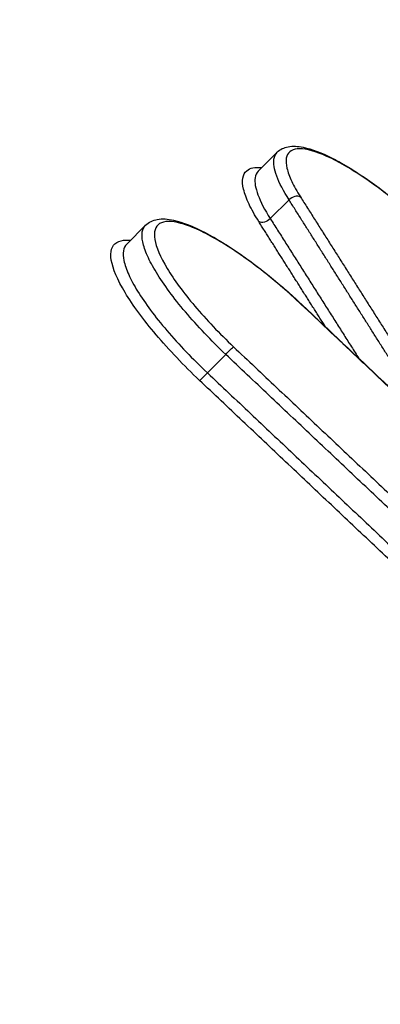
# Model space of a CAD drawing. Units: millimetres. Extents: x -7466 to 7514, y -15194 to 15194.
# Drawn here: x -3076 to -3072, y -7859 to -7848 of the extents above; entities that cross this region are included whole.
import ezdxf

# ---------------------------------------------------------------- set-up
doc = ezdxf.new("R2010")
doc.units = ezdxf.units.MM
doc.header["$LTSCALE"] = 20
doc.layers.add('2d', color=230, linetype='Continuous')
doc.layers.add('ASTMF3101-TrainingEnvelope_Hatch', color=222, linetype='Continuous')

msp = doc.modelspace()

# ---------------------------------------------------------------- hatches: boundary and pattern name
at = {"layer": 'ASTMF3101-TrainingEnvelope_Hatch'}
h = msp.add_hatch(dxfattribs=at)
h.set_pattern_fill('ANSI31', color=256, scale=100, angle=135.0001)
h.set_pattern_definition([(180, (-2967.6, -7566.98), (0.0005, -317.5), [])])
h.paths.add_polyline_path([(-3524.497, -7094.719, 0.323278), (-3541.289, -7198.74), (-3741.012, -7398.464, 0.414214), (-3741.012, -7525.743), (-2924.856, -8341.896, 0.414214), (-2797.577, -8341.896), (-2601.008, -8145.326, 0.16524), (-2547.86, -8168.31), (-2598.478, -8218.928, 0.414214), (-2598.478, -8289.639), (-2480.386, -8407.731), (-2407.82, -8480.297), (-2325.534, -8562.582, 0.414214), (-2254.824, -8562.582), (-2194.482, -8502.239), (-1820.192, -8127.948), (-1759.85, -8067.606, 0.414214), (-1759.85, -7996.895), (-1914.702, -7842.044), (-2032.794, -7723.953, 0.09399), (-2048.194, -7713.463), (-2003.339, -7668.608, 0.414214), (-2003.34, -7541.329), (-2923.586, -6621.085, 0.414214), (-3050.865, -6621.085)])

# ---------------------------------------------------------------- linework, layer by layer
at = {"layer": '2d'}
for p, q in [((-3072.771, -7849.564), (-3072.982, -7849.775)), ((-3072.637, -7850.097), (-3072.847, -7850.307)), ((-3074.244, -7850.38), (-3074.455, -7850.591)), ((-3073.346, -7851.827), (-3073.551, -7852.033))]:
    msp.add_line(p, q, dxfattribs=at)
for centre, major_axis, ratio, start_param, end_param in [((-3072.574, -7850.136), (-0.0845, -0.0535), 0.70352, 3.513942, 5.051733), ((-3072.557, -7851.345), (-0.0687, -0.0727), 0.072776, 3.141593, 3.403818), ((-3073.574, -7852.046), (-0.0687, -0.0727), 0.072754, 0.262226, 1.830118)]:
    msp.add_ellipse(centre, major_axis=major_axis, ratio=ratio, start_param=start_param, end_param=end_param, dxfattribs=at)
at = {"layer": '2d', "extrusion": (0, 0, -1)}
for centre, major_axis, ratio, start_param, end_param in [((-3072.911, -7850.269), (-0.0845, -0.0535), 0.70351, 4.373007, 5.91084), ((-3073.323, -7851.813), (-0.0687, -0.0727), 0.072757, 1.311475, 2.879366)]:
    msp.add_ellipse(centre, major_axis=major_axis, ratio=ratio, start_param=start_param, end_param=end_param, dxfattribs=at)
at = {"layer": '2d'}
for points, knots in [([(-3044.923, -7849.142), (-3044.832, -7849.053), (-3044.712, -7848.923), (-3044.602, -7848.78), (-3044.554, -7848.711), (-3044.531, -7848.676), (-3044.521, -7848.659), (-3044.516, -7848.651), (-3044.513, -7848.647), (-3044.512, -7848.645), (-3044.511, -7848.644), (-3044.449, -7848.54), (-3044.374, -7848.38), (-3044.32, -7848.181), (-3044.301, -7848.078), (-3044.294, -7848.026), (-3044.291, -7848.004), (-3044.289, -7847.989), (-3044.288, -7847.982), (-3044.261, -7847.715), (-3044.278, -7847.42), (-3044.371, -7846.924), (-3044.413, -7846.75), (-3044.52, -7846.383), (-3044.584, -7846.191), (-3044.736, -7845.787), (-3044.865, -7845.475), (-3045.042, -7845.098), (-3045.137, -7844.906), (-3045.186, -7844.809), (-3045.211, -7844.76), (-3045.224, -7844.736), (-3045.23, -7844.723), (-3045.233, -7844.717), (-3045.235, -7844.715), (-3045.236, -7844.713), (-3045.236, -7844.711), (-3045.239, -7844.706), (-3045.3, -7844.59), (-3045.479, -7844.249), (-3045.59, -7844.037), (-3045.758, -7843.716), (-3045.851, -7843.538), (-3045.9, -7843.444), (-3045.926, -7843.396), (-3045.938, -7843.372), (-3045.945, -7843.36), (-3045.947, -7843.354), (-3045.949, -7843.351), (-3045.951, -7843.348), (-3046.166, -7842.937), (-3046.506, -7842.288), (-3046.932, -7841.473), (-3047.153, -7841.051), (-3047.265, -7840.836), (-3047.322, -7840.727), (-3047.35, -7840.673), (-3047.365, -7840.646), (-3047.372, -7840.632), (-3047.375, -7840.625), (-3047.377, -7840.622), (-3047.378, -7840.62), (-3047.378, -7840.62), (-3049.263, -7837.012), (-3050.676, -7834.293), (-3052.096, -7831.556), (-3052.453, -7830.868), (-3052.814, -7830.171), (-3052.905, -7829.995), (-3052.999, -7829.814), (-3053.034, -7829.745), (-3053.057, -7829.701), (-3053.064, -7829.688), (-3053.066, -7829.684), (-3053.067, -7829.683), (-3053.067, -7829.682), (-3053.067, -7829.682), (-3053.067, -7829.682), (-3053.067, -7829.682), (-3053.067, -7829.682), (-3053.067, -7829.681), (-3053.067, -7829.682), (-3054.911, -7826.122), (-3056.303, -7823.423), (-3057.722, -7820.674), (-3058.084, -7819.974), (-3058.459, -7819.249), (-3058.556, -7819.062), (-3058.66, -7818.863), (-3058.702, -7818.783), (-3058.732, -7818.726), (-3058.743, -7818.707), (-3058.747, -7818.699), (-3058.749, -7818.696), (-3058.75, -7818.694), (-3058.75, -7818.694), (-3058.75, -7818.693), (-3058.751, -7818.693), (-3058.751, -7818.693), (-3058.75, -7818.694), (-3059.019, -7818.221), (-3059.478, -7817.479), (-3060.113, -7816.554), (-3060.455, -7816.077), (-3060.633, -7815.835), (-3060.71, -7815.73), (-3060.762, -7815.66), (-3060.789, -7815.624), (-3061.222, -7815.043), (-3061.877, -7814.209), (-3062.713, -7813.209), (-3063.15, -7812.703), (-3063.341, -7812.485), (-3063.47, -7812.339), (-3063.535, -7812.265), (-3064.113, -7811.614), (-3064.912, -7810.747), (-3065.892, -7809.739), (-3066.395, -7809.235), (-3066.649, -7808.984), (-3066.777, -7808.858), (-3066.841, -7808.795), (-3066.873, -7808.764), (-3066.889, -7808.748), (-3066.896, -7808.741), (-3066.9, -7808.737), (-3066.904, -7808.733), (-3067.111, -7808.531), (-3067.511, -7808.144), (-3068.405, -7807.281), (-3068.751, -7806.947), (-3069.344, -7806.375), (-3069.659, -7806.071), (-3070.058, -7805.686), (-3070.265, -7805.486), (-3070.371, -7805.384), (-3070.424, -7805.333), (-3070.451, -7805.307), (-3070.463, -7805.296), (-3070.47, -7805.288), (-3070.475, -7805.284), (-3073.542, -7802.324), (-3076.265, -7799.685), (-3079.841, -7796.211), (-3080.949, -7795.133), (-3082.484, -7793.638), (-3083.22, -7792.921), (-3084.024, -7792.138), (-3084.412, -7791.76), (-3084.602, -7791.574), (-3084.696, -7791.482), (-3084.743, -7791.436), (-3084.767, -7791.413), (-3084.777, -7791.404), (-3084.784, -7791.397), (-3084.786, -7791.395), (-3087.125, -7789.113), (-3090.656, -7785.662), (-3094.824, -7781.572), (-3096.92, -7779.511), (-3097.971, -7778.477), (-3098.498, -7777.959), (-3098.761, -7777.7), (-3098.893, -7777.57), (-3098.959, -7777.505), (-3098.992, -7777.473), (-3099.006, -7777.459), (-3099.015, -7777.449), (-3099.019, -7777.446), (-3102.01, -7774.5), (-3104.68, -7771.86), (-3108.219, -7768.355), (-3109.321, -7767.263), (-3110.857, -7765.739), (-3111.597, -7765.006), (-3112.408, -7764.201), (-3112.801, -7763.811), (-3112.995, -7763.619), (-3113.091, -7763.524), (-3113.138, -7763.476), (-3113.162, -7763.452), (-3113.174, -7763.441), (-3113.179, -7763.436), (-3113.183, -7763.432), (-3113.183, -7763.432), (-3113.386, -7763.23), (-3113.554, -7763.064), (-3113.755, -7762.865), (-3113.821, -7762.799), (-3113.879, -7762.741), (-3113.888, -7762.732), (-3113.894, -7762.726), (-3113.902, -7762.719), (-3113.931, -7762.69), (-3114.002, -7762.62), (-3114.249, -7762.376), (-3114.517, -7762.113), (-3114.73, -7761.908), (-3114.823, -7761.82), (-3114.866, -7761.779), (-3114.886, -7761.76), (-3114.897, -7761.751), (-3114.901, -7761.747), (-3114.904, -7761.744), (-3114.904, -7761.743), (-3115.196, -7761.471), (-3115.632, -7761.077), (-3116.143, -7760.641), (-3116.362, -7760.458), (-3116.509, -7760.338), (-3116.581, -7760.279), (-3117.254, -7759.736), (-3117.826, -7759.311), (-3118.644, -7758.762), (-3118.911, -7758.594), (-3119.43, -7758.287), (-3119.682, -7758.148), (-3120.176, -7757.898), (-3120.523, -7757.741), (-3120.886, -7757.61), (-3121.033, -7757.566), (-3121.128, -7757.539), (-3121.174, -7757.526), (-3121.596, -7757.425), (-3121.941, -7757.372), (-3122.883, -7757.33), (-3123.351, -7757.471), (-3123.661, -7757.781)], [0, 0, 0, 0, 0.007812, 0.011719, 0.013672, 0.014648, 0.015137, 0.015381, 0.015503, 0.015503, 0.015625, 0.015625, 0.023437, 0.027344, 0.029297, 0.030273, 0.030762, 0.030762, 0.03125, 0.03125, 0.046875, 0.046875, 0.054687, 0.054687, 0.0625, 0.0625, 0.070312, 0.074219, 0.076172, 0.077148, 0.077637, 0.077881, 0.078003, 0.078064, 0.078094, 0.078094, 0.078125, 0.078125, 0.085937, 0.085937, 0.089844, 0.091797, 0.092773, 0.093262, 0.093506, 0.093628, 0.093689, 0.093719, 0.093719, 0.09375, 0.09375, 0.109375, 0.117187, 0.121094, 0.123047, 0.124023, 0.124512, 0.124756, 0.124878, 0.124939, 0.124969, 0.124969, 0.125, 0.125, 0.1875, 0.1875, 0.21875, 0.21875, 0.234375, 0.234375, 0.242187, 0.246094, 0.248047, 0.249023, 0.249512, 0.249756, 0.249878, 0.249939, 0.249969, 0.249985, 0.249985, 0.25, 0.25, 0.3125, 0.3125, 0.34375, 0.34375, 0.359375, 0.359375, 0.367187, 0.371094, 0.373047, 0.374023, 0.374512, 0.374756, 0.374878, 0.374939, 0.374969, 0.374969, 0.375, 0.375, 0.390625, 0.398437, 0.402344, 0.404297, 0.405273, 0.405273, 0.40625, 0.40625, 0.421875, 0.429687, 0.433594, 0.435547, 0.435547, 0.4375, 0.4375, 0.453125, 0.460937, 0.464844, 0.466797, 0.467773, 0.468262, 0.468506, 0.468628, 0.468689, 0.468689, 0.46875, 0.46875, 0.484375, 0.484375, 0.492187, 0.492187, 0.496094, 0.498047, 0.499023, 0.499512, 0.499756, 0.499878, 0.499939, 0.499939, 0.5, 0.5, 0.5625, 0.5625, 0.59375, 0.59375, 0.609375, 0.617187, 0.621094, 0.623047, 0.624023, 0.624512, 0.624756, 0.624878, 0.624878, 0.625, 0.625, 0.6875, 0.71875, 0.734375, 0.742187, 0.746094, 0.748047, 0.749023, 0.749512, 0.749756, 0.749878, 0.749878, 0.75, 0.75, 0.8125, 0.8125, 0.84375, 0.84375, 0.859375, 0.867187, 0.871094, 0.873047, 0.874023, 0.874512, 0.874756, 0.874878, 0.874939, 0.874939, 0.875, 0.875, 0.878906, 0.878906, 0.880859, 0.881104, 0.881226, 0.881226, 0.881348, 0.881348, 0.881836, 0.882812, 0.886719, 0.888672, 0.889648, 0.890137, 0.890381, 0.890503, 0.890564, 0.890564, 0.890625, 0.890625, 0.898437, 0.902344, 0.904297, 0.904297, 0.90625, 0.90625, 0.921875, 0.921875, 0.929687, 0.929687, 0.9375, 0.9375, 0.945312, 0.949219, 0.951172, 0.951172, 0.953125, 0.953125, 0.96875, 0.96875, 1, 1, 1, 1]), ([(-3072.637, -7850.097), (-3072.7, -7849.998), (-3072.746, -7849.909), (-3072.803, -7849.753), (-3072.814, -7849.689), (-3072.801, -7849.608), (-3072.789, -7849.583), (-3072.77, -7849.564)], [0, 0, 0, 0, 0.000489943, 0.000489943, 0.000979885, 0.000979885, 0.001285939, 0.001285939, 0.001285939, 0.001285939]), ([(-3072.77, -7849.564), (-3072.737, -7849.53), (-3072.692, -7849.51), (-3072.595, -7849.492), (-3072.539, -7849.496), (-3072.381, -7849.527), (-3072.27, -7849.571), (-3072.019, -7849.698), (-3071.877, -7849.786), (-3071.597, -7849.984), (-3071.456, -7850.094), (-3071.286, -7850.24), (-3071.253, -7850.269), (-3071.208, -7850.309), (-3071.196, -7850.32), (-3071.165, -7850.348), (-3071.147, -7850.365), (-3071.075, -7850.432), (-3071.021, -7850.484), (-3070.845, -7850.661), (-3070.728, -7850.79), (-3070.539, -7851.02), (-3070.462, -7851.126), (-3070.4, -7851.223)], [0, 0, 0, 0, 0.0306952, 0.0306952, 0.066242, 0.066242, 0.123329, 0.123329, 0.1819549, 0.1819549, 0.2361526, 0.2361526, 0.2493532, 0.2493532, 0.2543, 0.2543, 0.2617213, 0.2617213, 0.2840296, 0.2840296, 0.3379725, 0.3379725, 0.385524, 0.385524, 0.385524, 0.385524]), ([(-3070.42, -7851.205), (-3070.499, -7851.079), (-3070.605, -7850.941), (-3070.793, -7850.725), (-3070.861, -7850.652), (-3071.002, -7850.508), (-3071.075, -7850.436), (-3071.229, -7850.294), (-3071.307, -7850.226), (-3071.463, -7850.095), (-3071.543, -7850.032), (-3071.7, -7849.915), (-3071.776, -7849.862), (-3071.926, -7849.764), (-3071.999, -7849.72), (-3072.203, -7849.608), (-3072.325, -7849.558), (-3072.516, -7849.516), (-3072.588, -7849.523), (-3072.649, -7849.575), (-3072.663, -7849.6), (-3072.673, -7849.662), (-3072.67, -7849.7), (-3072.65, -7849.786), (-3072.632, -7849.836), (-3072.581, -7849.943), (-3072.549, -7850.001), (-3072.509, -7850.064)], [0, 0, 0, 0, 0.000627644, 0.000627644, 0.000941467, 0.000941467, 0.001255289, 0.001255289, 0.001569111, 0.001569111, 0.001882933, 0.001882933, 0.002196755, 0.002196755, 0.002510578, 0.002510578, 0.003138222, 0.003138222, 0.003765867, 0.003765867, 0.004079689, 0.004079689, 0.004393511, 0.004393511, 0.004707333, 0.004707333, 0.005021155, 0.005021155, 0.005021155, 0.005021155]), ([(-3072.976, -7850.34), (-3073.02, -7850.269), (-3073.057, -7850.204), (-3073.114, -7850.083), (-3073.134, -7850.027), (-3073.158, -7849.93), (-3073.16, -7849.888), (-3073.149, -7849.818), (-3073.134, -7849.79), (-3073.075, -7849.739), (-3073.017, -7849.727), (-3072.942, -7849.735)], [0, 0, 0, 0, 0.000348955, 0.000348955, 0.00069791, 0.00069791, 0.001046865, 0.001046865, 0.00139582, 0.00139582, 0.001944363, 0.001944363, 0.001944363, 0.001944363]), ([(-3072.982, -7849.776), (-3073.001, -7849.794), (-3073.013, -7849.819), (-3073.025, -7849.9), (-3073.014, -7849.964), (-3072.956, -7850.119), (-3072.91, -7850.208), (-3072.847, -7850.307)], [0.00403654, 0.00403654, 0.00403654, 0.00403654, 0.004345958, 0.004345958, 0.004842272, 0.004842272, 0.005338585, 0.005338585, 0.005338585, 0.005338585]), ([(-3074.244, -7850.38), (-3074.208, -7850.344), (-3074.161, -7850.323), (-3074.056, -7850.305), (-3073.996, -7850.31), (-3073.827, -7850.346), (-3073.707, -7850.394), (-3073.442, -7850.533), (-3073.294, -7850.625), (-3073, -7850.834), (-3072.852, -7850.951), (-3072.671, -7851.106), (-3072.634, -7851.139), (-3072.579, -7851.189), (-3072.561, -7851.205), (-3072.525, -7851.239), (-3072.507, -7851.256), (-3072.489, -7851.273)], [0, 0, 0, 0, 0.0331458, 0.0331458, 0.0714769, 0.0714769, 0.1322175, 0.1322175, 0.1931175, 0.1931175, 0.2501961, 0.2501961, 0.2649513, 0.2649513, 0.2723792, 0.2723792, 0.2798208, 0.2798208, 0.2798208, 0.2798208]), ([(-3072.492, -7851.274), (-3072.652, -7851.123), (-3072.82, -7850.98), (-3073.069, -7850.79), (-3073.151, -7850.73), (-3073.31, -7850.623), (-3073.387, -7850.575), (-3073.536, -7850.49), (-3073.605, -7850.454), (-3073.735, -7850.397), (-3073.795, -7850.374), (-3073.902, -7850.345), (-3073.949, -7850.338), (-3074.029, -7850.339), (-3074.062, -7850.347), (-3074.137, -7850.393), (-3074.155, -7850.454), (-3074.126, -7850.625), (-3074.079, -7850.736), (-3073.964, -7850.927), (-3073.918, -7850.996), (-3073.814, -7851.137), (-3073.756, -7851.21), (-3073.629, -7851.361), (-3073.559, -7851.438), (-3073.414, -7851.59), (-3073.338, -7851.666), (-3073.258, -7851.742)], [0, 0, 0, 0, 0.000661335, 0.000661335, 0.000992002, 0.000992002, 0.00132267, 0.00132267, 0.001653337, 0.001653337, 0.001984005, 0.001984005, 0.002314672, 0.002314672, 0.00264534, 0.00264534, 0.003306674, 0.003306674, 0.003968009, 0.003968009, 0.004298677, 0.004298677, 0.004629344, 0.004629344, 0.004960012, 0.004960012, 0.005290679, 0.005290679, 0.005290679, 0.005290679]), ([(-3073.346, -7851.827), (-3073.429, -7851.748), (-3073.508, -7851.669), (-3073.658, -7851.511), (-3073.731, -7851.43), (-3073.864, -7851.273), (-3073.924, -7851.197), (-3074.033, -7851.049), (-3074.082, -7850.977), (-3074.164, -7850.843), (-3074.197, -7850.781), (-3074.248, -7850.665), (-3074.266, -7850.612), (-3074.293, -7850.482), (-3074.282, -7850.418), (-3074.244, -7850.38)], [0, 0, 0, 0, 0.000339065, 0.000339065, 0.00067813, 0.00067813, 0.001017195, 0.001017195, 0.00135626, 0.00135626, 0.001695325, 0.001695325, 0.00203439, 0.00203439, 0.002657192, 0.002657192, 0.002657192, 0.002657192]), ([(-3073.639, -7852.118), (-3073.729, -7852.033), (-3073.814, -7851.948), (-3073.976, -7851.778), (-3074.054, -7851.691), (-3074.197, -7851.523), (-3074.262, -7851.441), (-3074.378, -7851.283), (-3074.43, -7851.206), (-3074.558, -7850.992), (-3074.611, -7850.867), (-3074.644, -7850.676), (-3074.623, -7850.607), (-3074.539, -7850.556), (-3074.502, -7850.547), (-3074.443, -7850.546), (-3074.428, -7850.547), (-3074.413, -7850.549)], [0, 0, 0, 0, 0.000365535, 0.000365535, 0.00073107, 0.00073107, 0.001096605, 0.001096605, 0.00146214, 0.00146214, 0.002193211, 0.002193211, 0.002924281, 0.002924281, 0.003289816, 0.003289816, 0.003404614, 0.003404614, 0.003404614, 0.003404614]), ([(-3074.455, -7850.591), (-3074.493, -7850.63), (-3074.504, -7850.693), (-3074.477, -7850.823), (-3074.459, -7850.876), (-3074.407, -7850.991), (-3074.374, -7851.053), (-3074.291, -7851.187), (-3074.242, -7851.259), (-3074.133, -7851.406), (-3074.072, -7851.482), (-3073.938, -7851.638), (-3073.865, -7851.718), (-3073.714, -7851.876), (-3073.635, -7851.954), (-3073.551, -7852.033)], [0.002915915, 0.002915915, 0.002915915, 0.002915915, 0.003546868, 0.003546868, 0.003890375, 0.003890375, 0.004233881, 0.004233881, 0.004577387, 0.004577387, 0.004920893, 0.004920893, 0.0052644, 0.0052644, 0.005607906, 0.005607906, 0.005607906, 0.005607906]), ([(-3043.932, -7850.885), (-3054.94, -7857.597), (-3065.48, -7864.022), (-3080.586, -7873.236), (-3087.964, -7877.736), (-3096.264, -7882.801), (-3100.337, -7885.287), (-3102.354, -7886.519), (-3103.358, -7887.132), (-3103.859, -7887.438), (-3104.109, -7887.59), (-3104.234, -7887.667), (-3104.296, -7887.705), (-3104.328, -7887.724), (-3104.343, -7887.733), (-3104.351, -7887.738), (-3104.355, -7887.74), (-3104.357, -7887.742), (-3104.358, -7887.742), (-3104.358, -7887.742), (-3104.358, -7887.742), (-3124.373, -7899.961), (-3139.392, -7909.138), (-3159.479, -7921.419), (-3164.549, -7924.525), (-3164.654, -7924.599)], [0, 0, 0, 0, 0.25, 0.25, 0.375, 0.4375, 0.46875, 0.484375, 0.4921875, 0.4960938, 0.4980469, 0.4990234, 0.4995117, 0.4997559, 0.4998779, 0.499939, 0.4999695, 0.4999847, 0.4999924, 0.4999924, 0.5, 0.5, 0.75, 0.75, 0.9999479, 0.9999479, 0.9999479, 0.9999479])]:
    msp.add_open_spline(points, degree=3, knots=knots, dxfattribs=at)
for points in [[(-3165.837, -7922.986), (-3128.327, -7900.021), (-3088.044, -7875.427), (-3044.968, -7849.179)], [(-3074.244, -7850.38), (-3074.244, -7850.38), (-3074.244, -7850.38), (-3074.244, -7850.38)], [(-3072.489, -7851.273), (-3071.881, -7851.847), (-3071.273, -7852.421), (-3070.665, -7852.995)]]:
    msp.add_open_spline(points, degree=3, dxfattribs=at)
for points, weights in [([(-3071.001, -7852.678), (-3071.547, -7851.818), (-3072.092, -7850.958), (-3072.637, -7850.097)], [0.999999972243, 0.999999883251, 0.999999892503, 1]), ([(-3072.509, -7850.064), (-3071.88, -7851.057), (-3071.25, -7852.05), (-3070.62, -7853.042)], [1, 0.999999869155, 0.999999869155, 1]), ([(-3072.229, -7851.518), (-3072.478, -7851.126), (-3072.727, -7850.733), (-3072.976, -7850.34)], [0.99999992229, 0.999999927743, 0.999999953647, 1]), ([(-3072.847, -7850.307), (-3072.517, -7850.828), (-3072.186, -7851.35), (-3071.856, -7851.871)], [1, 0.999999934893, 0.999999905836, 0.99999991283]), ([(-3070.62, -7853.042), (-3071.244, -7852.453), (-3071.868, -7851.864), (-3072.492, -7851.274)], [1, 0.999999926783, 0.999999926783, 1]), ([(-3073.258, -7851.742), (-3071.331, -7853.563), (-3069.401, -7855.382), (-3067.469, -7857.198)], [1, 0.999999301432, 0.999999301432, 1]), ([(-3067.557, -7857.284), (-3069.489, -7855.467), (-3071.418, -7853.649), (-3073.346, -7851.827)], [1, 0.999999301432, 0.999999301432, 1]), ([(-3073.551, -7852.033), (-3071.624, -7853.854), (-3069.694, -7855.673), (-3067.762, -7857.489)], [1, 0.999999301585, 0.999999301585, 1]), ([(-3067.85, -7857.575), (-3069.782, -7855.758), (-3071.712, -7853.94), (-3073.639, -7852.118)], [1, 0.999999301585, 0.999999301585, 1])]:
    msp.add_rational_spline(points, weights, degree=3, dxfattribs=at)

doc.saveas('drawing.dxf')
